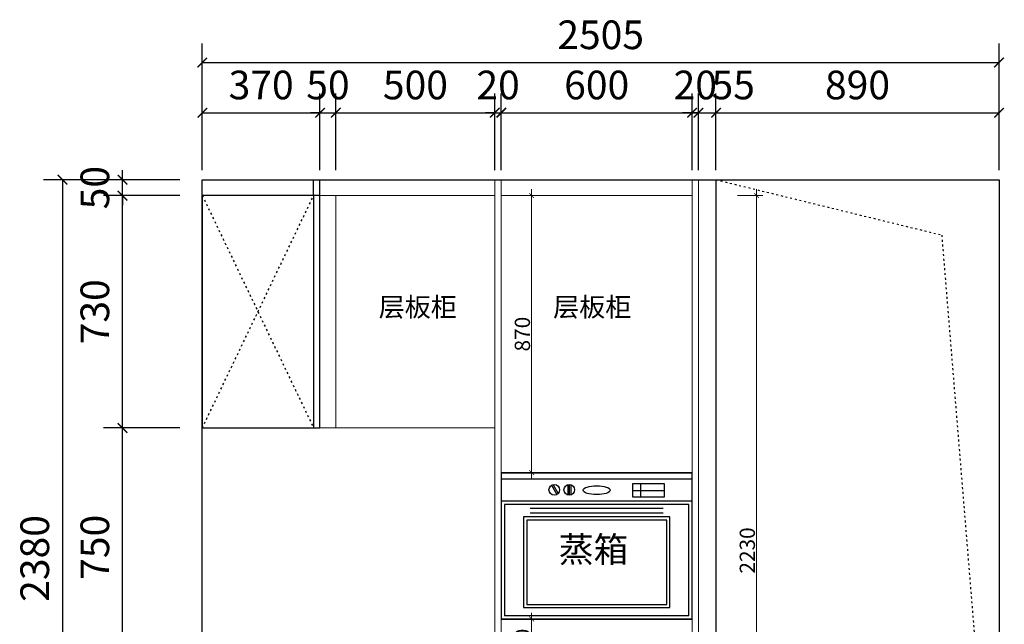
# Model space of a CAD drawing. Units: millimetres. Extents: x 1177457 to 1206806, y -135336 to -126231.
# Drawn here: x 1202153 to 1205249, y -133839 to -131939 of the extents above; entities that cross this region are included whole.
import ezdxf

# ---------------------------------------------------------------- set-up
doc = ezdxf.new("R2010")
doc.units = ezdxf.units.MM
doc.header["$LTSCALE"] = 0.5
doc.linetypes.add('ACAD_ISO03W100', pattern=[30, 12, -18])
doc.layers.add('P-固定家具', color=3, linetype='Continuous')
doc.layers.add('QIANGTI', color=2, linetype='Continuous')
doc.styles.add('48宋体', font='txt', dxfattribs={"width": 0.8, "height": 48})
doc.styles.add('尺寸标注', font='simfang.ttf', dxfattribs={"width": 0.6})
doc.dimstyles.new('(标准)48宋体', dxfattribs={"dimtxt": 48, "dimasz": 15, "dimexe": 20, "dimexo": 20, "dimgap": 5, "dimtad": 3, "dimdec": 0, "dimdsep": 46, "dimtxsty": '48宋体', "dimblk": 'ARCHTICK', "dimcen": 30, "dimdle": 20, "dimclrd": 4, "dimclre": 4, "dimclrt": 7, "dimadec": 0, "dimazin": 2, "dimtfac": 1, "dimtdec": 0, "dimtmove": 1, "dimatfit": 3, "dimldrblk": 'DOT', "dimfxl": 60, "dimfxlon": 1, "dimtolj": 1, "dimtzin": 0, "dimlwd": 5, "dimlwe": 5, "dimarcsym": 0})
doc.dimstyles.new('品清1：60', dxfattribs={"dimscale": 60, "dimtxt": 1.5, "dimasz": 0.5, "dimexe": 1, "dimexo": 1, "dimgap": 0.5, "dimtad": 1, "dimdec": 0, "dimrnd": 5, "dimdsep": 46, "dimtxsty": '尺寸标注', "dimblk": 'ARCHTICK', "dimcen": 1, "dimclrd": 42, "dimclre": 42, "dimclrt": 3, "dimadec": 0, "dimazin": 0, "dimtfac": 1, "dimtdec": 0, "dimtix": 1, "dimtmove": 2, "dimatfit": 3, "dimldrblk": 'hl_arrow2', "dimfxl": 3, "dimfxlon": 1, "dimarcsym": 0})

# ---------------------------------------------------------------- blocks, each defined once
blk = doc.blocks.new('_ArchTick')
at = {"color": 0, "linetype": 'ByBlock', "const_width": 0.15}
blk.add_lwpolyline([(-0.5, -0.5), (0.5, 0.5)], dxfattribs=at)
blk = doc.blocks.new('*D65')
at = {"color": 42, "lineweight": -2, "transparency": 16777216}
for p, q in [((1202656.5, -133221.9), (1202416.5, -133221.9)), ((1202476.5, -133971.9), (1202476.5, -133221.9)), ((1202656.5, -133971.9), (1202416.5, -133971.9))]:
    blk.add_line(p, q, dxfattribs=at)
at = {"layer": 'Defpoints', "color": 0, "lineweight": 5, "transparency": 16777216}
for p in [(1202476.5, -133221.9), (1202727.2, -133221.9), (1202727.2, -133971.9)]:
    blk.add_point(p, dxfattribs=at)
at = {"color": 42, "lineweight": -2, "transparency": 16777216, "xscale": 30, "yscale": 30, "zscale": 30}
for p, rotation in [((1202476.5, -133221.9), 90), ((1202476.5, -133971.9), 270)]:
    blk.add_blockref('_ArchTick', p, dxfattribs=dict(at, rotation=rotation))
at = {"color": 3, "lineweight": 5, "transparency": 16777216, "insert": (1202401, -133596.9), "char_height": 90, "attachment_point": 5, "rotation": 90, "style": '尺寸标注'}
blk.add_mtext('750', dxfattribs=at)
blk = doc.blocks.new('hl_arrow2')
at = {"color": 2}
blk.add_line((-0.22, 0), (-1, 0), dxfattribs=at)
blk.add_lwpolyline([(-0.22, 0), (-0.86, -0.69), (-0.65, -0.86), (0, 0), (-0.65, 0.86), (-0.86, 0.69)], close=True, dxfattribs=at)
for points in [[(-0.86, 0.69), (-0.65, 0.86), (-0.22, 0), (0, 0)], [(-0.86, -0.69), (-0.65, -0.86), (-0.22, 0), (0, 0)]]:
    blk.add_solid(points, dxfattribs=at)
blk = doc.blocks.new('*D66')
at = {"color": 42, "lineweight": -2, "transparency": 16777216}
for p, q in [((1202656.5, -132491.9), (1202416.5, -132491.9)), ((1202476.5, -133221.9), (1202476.5, -132491.9)), ((1202656.5, -133221.9), (1202416.5, -133221.9))]:
    blk.add_line(p, q, dxfattribs=at)
at = {"layer": 'Defpoints', "color": 0, "lineweight": 5, "transparency": 16777216}
for p in [(1202476.5, -132491.9), (1202727.2, -132491.9), (1202727.2, -133221.9)]:
    blk.add_point(p, dxfattribs=at)
at = {"color": 42, "lineweight": -2, "transparency": 16777216, "xscale": 30, "yscale": 30, "zscale": 30}
for p, rotation in [((1202476.5, -132491.9), 90), ((1202476.5, -133221.9), 270)]:
    blk.add_blockref('_ArchTick', p, dxfattribs=dict(at, rotation=rotation))
at = {"color": 3, "lineweight": 5, "transparency": 16777216, "insert": (1202401, -132856.9), "char_height": 90, "attachment_point": 5, "rotation": 90, "style": '尺寸标注'}
blk.add_mtext('730', dxfattribs=at)
blk = doc.blocks.new('*D67')
at = {"color": 42, "lineweight": -2, "transparency": 16777216}
for p, q in [((1202476.5, -132441.9), (1202476.5, -132411.9)), ((1202656.5, -132441.9), (1202416.5, -132441.9)), ((1202476.5, -132491.9), (1202476.5, -132441.9)), ((1202656.5, -132491.9), (1202416.5, -132491.9)), ((1202476.5, -132491.9), (1202476.5, -132521.9))]:
    blk.add_line(p, q, dxfattribs=at)
at = {"layer": 'Defpoints', "color": 0, "lineweight": 5, "transparency": 16777216}
for p in [(1202476.5, -132441.9), (1202727.2, -132441.9), (1202727.2, -132491.9)]:
    blk.add_point(p, dxfattribs=at)
at = {"color": 42, "lineweight": -2, "transparency": 16777216, "xscale": 30, "yscale": 30, "zscale": 30}
for p, rotation in [((1202476.5, -132441.9), 270), ((1202476.5, -132491.9), 90)]:
    blk.add_blockref('_ArchTick', p, dxfattribs=dict(at, rotation=rotation))
at = {"color": 3, "lineweight": 5, "transparency": 16777216, "insert": (1202401, -132466.9), "char_height": 90, "attachment_point": 5, "rotation": 90, "style": '尺寸标注'}
blk.add_mtext('50', dxfattribs=at)
blk = doc.blocks.new('*D68')
at = {"color": 42, "lineweight": -2, "transparency": 16777216}
for p, q in [((1202467.6, -132441.9), (1202227.6, -132441.9)), ((1202287.6, -132441.9), (1202287.6, -134821.9)), ((1202467.6, -134821.9), (1202227.6, -134821.9))]:
    blk.add_line(p, q, dxfattribs=at)
at = {"layer": 'Defpoints', "color": 0, "lineweight": 5, "transparency": 16777216}
for p in [(1202656.5, -132441.9), (1202287.6, -134821.9), (1202656.5, -134821.9)]:
    blk.add_point(p, dxfattribs=at)
at = {"color": 42, "lineweight": -2, "transparency": 16777216, "xscale": 30, "yscale": 30, "zscale": 30}
for p, rotation in [((1202287.6, -132441.9), 90), ((1202287.6, -134821.9), 270)]:
    blk.add_blockref('_ArchTick', p, dxfattribs=dict(at, rotation=rotation))
at = {"color": 3, "lineweight": 5, "transparency": 16777216, "insert": (1202212.1, -133631.9), "char_height": 90, "attachment_point": 5, "rotation": 90, "style": '尺寸标注'}
blk.add_mtext('2380', dxfattribs=at)
blk = doc.blocks.new('*D69')
at = {"color": 42, "lineweight": -2, "transparency": 16777216}
for p, q in [((1202727.2, -132411.5), (1202727.2, -132171.5)), ((1203097.2, -132411.5), (1203097.2, -132171.5)), ((1202727.2, -132231.5), (1203097.2, -132231.5))]:
    blk.add_line(p, q, dxfattribs=at)
at = {"layer": 'Defpoints', "color": 0, "lineweight": 5, "transparency": 16777216}
for p in [(1203097.2, -132231.5), (1202727.2, -132491.9), (1203097.2, -132491.9)]:
    blk.add_point(p, dxfattribs=at)
at = {"color": 42, "lineweight": -2, "transparency": 16777216, "xscale": 30, "yscale": 30, "zscale": 30, "rotation": 180}
blk.add_blockref('_ArchTick', (1202727.2, -132231.5), dxfattribs=at)
at = {"color": 42, "lineweight": -2, "transparency": 16777216, "xscale": 30, "yscale": 30, "zscale": 30}
blk.add_blockref('_ArchTick', (1203097.2, -132231.5), dxfattribs=at)
at = {"color": 3, "lineweight": 5, "transparency": 16777216, "insert": (1202912.2, -132156), "char_height": 90, "attachment_point": 5, "style": '尺寸标注'}
blk.add_mtext('370', dxfattribs=at)
blk = doc.blocks.new('*D70')
at = {"color": 42, "lineweight": -2, "transparency": 16777216}
for p, q in [((1203097.2, -132411.5), (1203097.2, -132171.5)), ((1203147.2, -132411.5), (1203147.2, -132171.5)), ((1203097.2, -132231.5), (1203067.2, -132231.5)), ((1203097.2, -132231.5), (1203147.2, -132231.5)), ((1203147.2, -132231.5), (1203177.2, -132231.5))]:
    blk.add_line(p, q, dxfattribs=at)
at = {"layer": 'Defpoints', "color": 0, "lineweight": 5, "transparency": 16777216}
for p in [(1203147.2, -132231.5), (1203097.2, -132491.9), (1203147.2, -132491.9)]:
    blk.add_point(p, dxfattribs=at)
at = {"color": 42, "lineweight": -2, "transparency": 16777216, "xscale": 30, "yscale": 30, "zscale": 30}
blk.add_blockref('_ArchTick', (1203097.2, -132231.5), dxfattribs=at)
at = {"color": 42, "lineweight": -2, "transparency": 16777216, "xscale": 30, "yscale": 30, "zscale": 30, "rotation": 180}
blk.add_blockref('_ArchTick', (1203147.2, -132231.5), dxfattribs=at)
at = {"color": 3, "lineweight": 5, "transparency": 16777216, "insert": (1203122.2, -132156), "char_height": 90, "attachment_point": 5, "style": '尺寸标注'}
blk.add_mtext('50', dxfattribs=at)
blk = doc.blocks.new('*D71')
at = {"color": 42, "lineweight": -2, "transparency": 16777216}
for p, q in [((1203147.2, -132411.5), (1203147.2, -132171.5)), ((1203647.2, -132411.5), (1203647.2, -132171.5)), ((1203147.2, -132231.5), (1203647.2, -132231.5))]:
    blk.add_line(p, q, dxfattribs=at)
at = {"layer": 'Defpoints', "color": 0, "lineweight": 5, "transparency": 16777216}
for p in [(1203647.2, -132231.5), (1203147.2, -132491.9), (1203647.2, -132491.9)]:
    blk.add_point(p, dxfattribs=at)
at = {"color": 42, "lineweight": -2, "transparency": 16777216, "xscale": 30, "yscale": 30, "zscale": 30, "rotation": 180}
blk.add_blockref('_ArchTick', (1203147.2, -132231.5), dxfattribs=at)
at = {"color": 42, "lineweight": -2, "transparency": 16777216, "xscale": 30, "yscale": 30, "zscale": 30}
blk.add_blockref('_ArchTick', (1203647.2, -132231.5), dxfattribs=at)
at = {"color": 3, "lineweight": 5, "transparency": 16777216, "insert": (1203397.2, -132156), "char_height": 90, "attachment_point": 5, "style": '尺寸标注'}
blk.add_mtext('500', dxfattribs=at)
blk = doc.blocks.new('*D72')
at = {"color": 42, "lineweight": -2, "transparency": 16777216}
for p, q in [((1203647.2, -132411.5), (1203647.2, -132171.5)), ((1203667.2, -132411.5), (1203667.2, -132171.5)), ((1203647.2, -132231.5), (1203617.2, -132231.5)), ((1203647.2, -132231.5), (1203667.2, -132231.5)), ((1203667.2, -132231.5), (1203697.2, -132231.5))]:
    blk.add_line(p, q, dxfattribs=at)
at = {"layer": 'Defpoints', "color": 0, "lineweight": 5, "transparency": 16777216}
for p in [(1203667.2, -132231.5), (1203647.2, -132491.9), (1203667.2, -132491.9)]:
    blk.add_point(p, dxfattribs=at)
at = {"color": 42, "lineweight": -2, "transparency": 16777216, "xscale": 30, "yscale": 30, "zscale": 30}
blk.add_blockref('_ArchTick', (1203647.2, -132231.5), dxfattribs=at)
at = {"color": 42, "lineweight": -2, "transparency": 16777216, "xscale": 30, "yscale": 30, "zscale": 30, "rotation": 180}
blk.add_blockref('_ArchTick', (1203667.2, -132231.5), dxfattribs=at)
at = {"color": 3, "lineweight": 5, "transparency": 16777216, "insert": (1203657.2, -132156), "char_height": 90, "attachment_point": 5, "style": '尺寸标注'}
blk.add_mtext('20', dxfattribs=at)
blk = doc.blocks.new('*D73')
at = {"color": 42, "lineweight": -2, "transparency": 16777216}
for p, q in [((1203667.2, -132411.5), (1203667.2, -132171.5)), ((1204267.2, -132411.5), (1204267.2, -132171.5)), ((1203667.2, -132231.5), (1204267.2, -132231.5))]:
    blk.add_line(p, q, dxfattribs=at)
at = {"layer": 'Defpoints', "color": 0, "lineweight": 5, "transparency": 16777216}
for p in [(1204267.2, -132231.5), (1203667.2, -132491.9), (1204267.2, -132491.9)]:
    blk.add_point(p, dxfattribs=at)
at = {"color": 42, "lineweight": -2, "transparency": 16777216, "xscale": 30, "yscale": 30, "zscale": 30, "rotation": 180}
blk.add_blockref('_ArchTick', (1203667.2, -132231.5), dxfattribs=at)
at = {"color": 42, "lineweight": -2, "transparency": 16777216, "xscale": 30, "yscale": 30, "zscale": 30}
blk.add_blockref('_ArchTick', (1204267.2, -132231.5), dxfattribs=at)
at = {"color": 3, "lineweight": 5, "transparency": 16777216, "insert": (1203967.2, -132156), "char_height": 90, "attachment_point": 5, "style": '尺寸标注'}
blk.add_mtext('600', dxfattribs=at)
blk = doc.blocks.new('*D74')
at = {"color": 42, "lineweight": -2, "transparency": 16777216}
for p, q in [((1204267.2, -132411.5), (1204267.2, -132171.5)), ((1204287.2, -132411.5), (1204287.2, -132171.5)), ((1204267.2, -132231.5), (1204237.2, -132231.5)), ((1204267.2, -132231.5), (1204287.2, -132231.5)), ((1204287.2, -132231.5), (1204317.2, -132231.5))]:
    blk.add_line(p, q, dxfattribs=at)
at = {"layer": 'Defpoints', "color": 0, "lineweight": 5, "transparency": 16777216}
for p in [(1204287.2, -132231.5), (1204267.2, -132491.9), (1204287.2, -132505.1)]:
    blk.add_point(p, dxfattribs=at)
at = {"color": 42, "lineweight": -2, "transparency": 16777216, "xscale": 30, "yscale": 30, "zscale": 30}
blk.add_blockref('_ArchTick', (1204267.2, -132231.5), dxfattribs=at)
at = {"color": 42, "lineweight": -2, "transparency": 16777216, "xscale": 30, "yscale": 30, "zscale": 30, "rotation": 180}
blk.add_blockref('_ArchTick', (1204287.2, -132231.5), dxfattribs=at)
at = {"color": 3, "lineweight": 5, "transparency": 16777216, "insert": (1204277.2, -132156), "char_height": 90, "attachment_point": 5, "style": '尺寸标注'}
blk.add_mtext('20', dxfattribs=at)
blk = doc.blocks.new('*D75')
at = {"color": 42, "lineweight": -2, "transparency": 16777216}
for p, q in [((1204287.2, -132411.5), (1204287.2, -132171.5)), ((1204342.2, -132411.5), (1204342.2, -132171.5)), ((1204287.2, -132231.5), (1204257.2, -132231.5)), ((1204287.2, -132231.5), (1204342.2, -132231.5)), ((1204342.2, -132231.5), (1204372.2, -132231.5))]:
    blk.add_line(p, q, dxfattribs=at)
at = {"layer": 'Defpoints', "color": 0, "lineweight": 5, "transparency": 16777216}
for p in [(1204342.2, -132231.5), (1204287.2, -132505.1), (1204342.2, -132619.2)]:
    blk.add_point(p, dxfattribs=at)
at = {"color": 42, "lineweight": -2, "transparency": 16777216, "xscale": 30, "yscale": 30, "zscale": 30}
blk.add_blockref('_ArchTick', (1204287.2, -132231.5), dxfattribs=at)
at = {"color": 42, "lineweight": -2, "transparency": 16777216, "xscale": 30, "yscale": 30, "zscale": 30, "rotation": 180}
blk.add_blockref('_ArchTick', (1204342.2, -132231.5), dxfattribs=at)
at = {"color": 3, "lineweight": 5, "transparency": 16777216, "insert": (1204396.5, -132156), "char_height": 90, "attachment_point": 5, "style": '尺寸标注'}
blk.add_mtext('55', dxfattribs=at)
blk = doc.blocks.new('*D76')
at = {"color": 42, "lineweight": -2, "transparency": 16777216}
for p, q in [((1204342.2, -132411.5), (1204342.2, -132171.5)), ((1205232.2, -132411.5), (1205232.2, -132171.5)), ((1204342.2, -132231.5), (1205232.2, -132231.5))]:
    blk.add_line(p, q, dxfattribs=at)
at = {"layer": 'Defpoints', "color": 0, "lineweight": 5, "transparency": 16777216}
for p in [(1205232.2, -132231.5), (1204342.2, -132619.2), (1205232.2, -132647)]:
    blk.add_point(p, dxfattribs=at)
at = {"color": 42, "lineweight": -2, "transparency": 16777216, "xscale": 30, "yscale": 30, "zscale": 30, "rotation": 180}
blk.add_blockref('_ArchTick', (1204342.2, -132231.5), dxfattribs=at)
at = {"color": 42, "lineweight": -2, "transparency": 16777216, "xscale": 30, "yscale": 30, "zscale": 30}
blk.add_blockref('_ArchTick', (1205232.2, -132231.5), dxfattribs=at)
at = {"color": 3, "lineweight": 5, "transparency": 16777216, "insert": (1204787.2, -132156), "char_height": 90, "attachment_point": 5, "style": '尺寸标注'}
blk.add_mtext('890', dxfattribs=at)
blk = doc.blocks.new('*D77')
at = {"color": 42, "lineweight": -2, "transparency": 16777216}
for p, q in [((1202727.2, -132253.8), (1202727.2, -132013.8)), ((1205232.2, -132253.8), (1205232.2, -132013.8)), ((1202727.2, -132073.8), (1205232.2, -132073.8))]:
    blk.add_line(p, q, dxfattribs=at)
at = {"layer": 'Defpoints', "color": 0, "lineweight": 5, "transparency": 16777216}
for p in [(1205232.2, -132073.8), (1202727.2, -132441.9), (1205232.2, -132441.9)]:
    blk.add_point(p, dxfattribs=at)
at = {"color": 42, "lineweight": -2, "transparency": 16777216, "xscale": 30, "yscale": 30, "zscale": 30, "rotation": 180}
blk.add_blockref('_ArchTick', (1202727.2, -132073.8), dxfattribs=at)
at = {"color": 42, "lineweight": -2, "transparency": 16777216, "xscale": 30, "yscale": 30, "zscale": 30}
blk.add_blockref('_ArchTick', (1205232.2, -132073.8), dxfattribs=at)
at = {"color": 3, "lineweight": 5, "transparency": 16777216, "insert": (1203979.7, -131998.3), "char_height": 90, "attachment_point": 5, "style": '尺寸标注'}
blk.add_mtext('2505', dxfattribs=at)
blk = doc.blocks.new('*D195')
at = {"color": 4, "lineweight": 5, "transparency": 16777216}
for p, q in [((1203702.6, -132491.9), (1203782.6, -132491.9)), ((1203762.6, -133382.4), (1203762.6, -132471.9)), ((1203702.6, -133362.4), (1203782.6, -133362.4))]:
    blk.add_line(p, q, dxfattribs=at)
at = {"layer": 'Defpoints', "color": 0, "lineweight": 5, "transparency": 16777216}
for p in [(1203667.2, -132491.9), (1203762.6, -132491.9), (1203667.2, -133362.4)]:
    blk.add_point(p, dxfattribs=at)
at = {"color": 4, "lineweight": 5, "transparency": 16777216, "xscale": 15, "yscale": 15, "zscale": 15}
for p, rotation in [((1203762.6, -132491.9), 90), ((1203762.6, -133362.4), 270)]:
    blk.add_blockref('_ArchTick', p, dxfattribs=dict(at, rotation=rotation))
at = {"color": 7, "lineweight": 5, "transparency": 16777216, "insert": (1203733.6, -132927.1), "char_height": 48, "attachment_point": 5, "rotation": 90, "style": '48宋体'}
blk.add_mtext('\\A1;870', dxfattribs=at)
blk = doc.blocks.new('_Dot')
at = {"color": 0, "linetype": 'ByBlock', "lineweight": -2}
blk.add_line((-0.5, 0), (-1, 0), dxfattribs=at)
at = {"color": 0, "linetype": 'ByBlock', "const_width": 0.5}
blk.add_lwpolyline([(-0.25, 0, 1), (0.25, 0, 1)], format="xyb", close=True, dxfattribs=at)
blk = doc.blocks.new('*D196')
at = {"color": 4, "lineweight": 5, "transparency": 16777216}
for p, q in [((1203734.4, -133822.4), (1203782.6, -133822.4)), ((1203762.6, -133802.4), (1203762.6, -134011.9)), ((1203734.4, -133991.9), (1203782.6, -133991.9))]:
    blk.add_line(p, q, dxfattribs=at)
at = {"layer": 'Defpoints', "color": 0, "lineweight": 5, "transparency": 16777216}
for p in [(1203714.4, -133822.4), (1203714.4, -133991.9), (1203762.6, -133991.9)]:
    blk.add_point(p, dxfattribs=at)
at = {"color": 4, "lineweight": 5, "transparency": 16777216, "xscale": 15, "yscale": 15, "zscale": 15}
for p, rotation in [((1203762.6, -133822.4), 90), ((1203762.6, -133991.9), 270)]:
    blk.add_blockref('_ArchTick', p, dxfattribs=dict(at, rotation=rotation))
at = {"color": 7, "lineweight": 5, "transparency": 16777216, "insert": (1203733.6, -133907.1), "char_height": 48, "attachment_point": 5, "rotation": 90, "style": '48宋体'}
blk.add_mtext('\\A1;170', dxfattribs=at)
blk = doc.blocks.new('*D204')
at = {"color": 4, "lineweight": 5, "transparency": 16777216}
for p, q in [((1204409.8, -132491.9), (1204489.8, -132491.9)), ((1204469.8, -134741.9), (1204469.8, -132471.9)), ((1204409.8, -134721.9), (1204489.8, -134721.9))]:
    blk.add_line(p, q, dxfattribs=at)
at = {"layer": 'Defpoints', "color": 0, "lineweight": 5, "transparency": 16777216}
for p in [(1204124.2, -132491.9), (1204469.8, -132491.9), (1204124.2, -134721.9)]:
    blk.add_point(p, dxfattribs=at)
at = {"color": 4, "lineweight": 5, "transparency": 16777216, "xscale": 15, "yscale": 15, "zscale": 15}
for p, rotation in [((1204469.8, -132491.9), 90), ((1204469.8, -134721.9), 270)]:
    blk.add_blockref('_ArchTick', p, dxfattribs=dict(at, rotation=rotation))
at = {"color": 7, "lineweight": 5, "transparency": 16777216, "insert": (1204440.8, -133606.9), "char_height": 48, "attachment_point": 5, "rotation": 90, "style": '48宋体'}
blk.add_mtext('\\A1;2230', dxfattribs=at)

msp = doc.modelspace()

# ---------------------------------------------------------------- linework, layer by layer
at = {"color": 3}
for p, q in [((1203077.2, -132491.9), (1203077.2, -132441.9)), ((1203097.2, -132491.9), (1203097.2, -132441.9)), ((1203077.2, -132491.9), (1203077.2, -133221.9))]:
    msp.add_line(p, q, dxfattribs=at)
at = {"lineweight": 5}
for p, q in [((1203647.2, -134721.9), (1203647.2, -132441.9)), ((1203667.2, -134721.9), (1203667.2, -132441.9)), ((1204267.2, -134821.9), (1204267.2, -132441.9)), ((1204287.2, -134821.9), (1204287.2, -132441.9)), ((1203097.2, -132491.9), (1203647.2, -132491.9)), ((1203147.2, -133221.9), (1203147.2, -132491.9)), ((1203667.2, -132491.9), (1204267.2, -132491.9)), ((1203097.2, -133221.9), (1203647.2, -133221.9)), ((1203667.2, -133362.4), (1204267.2, -133362.4)), ((1203667.2, -133822.4), (1204267.2, -133822.4))]:
    msp.add_line(p, q, dxfattribs=at)
at = {"color": 8, "linetype": 'ACAD_ISO03W100'}
for p, q in [((1202727.2, -132491.9), (1203077.2, -133221.9)), ((1202727.2, -133221.9), (1203077.2, -132491.9))]:
    msp.add_line(p, q, dxfattribs=at)
msp.add_lwpolyline([(1204342.2, -132441.9), (1205052, -132615.7), (1205232.2, -134821.9)], dxfattribs=at)
at = {"color": 3}
msp.add_lwpolyline([(1203097.2, -132491.9), (1202727.2, -132491.9), (1202727.2, -133221.9), (1203097.2, -133221.9)], close=True, dxfattribs=at)
at = {"layer": 'P-固定家具'}
for p, q in [((1204267.2, -133362.4), (1203667.2, -133362.4)), ((1203667.2, -133362.4), (1204267.2, -133362.4)), ((1204267.2, -133362.4), (1203667.2, -133362.4)), ((1203667.2, -133362.4), (1204267.2, -133362.4)), ((1203667.2, -133362.4), (1203667.2, -133822.4)), ((1204267.2, -133362.4), (1203667.2, -133362.4)), ((1203667.2, -133362.4), (1204267.2, -133362.4)), ((1204267.2, -133362.4), (1203667.2, -133362.4)), ((1203667.2, -133362.4), (1204267.2, -133362.4)), ((1204267.2, -133822.4), (1204267.2, -133362.4)), ((1204267.2, -133452.4), (1203667.2, -133452.4)), ((1204267.2, -133822.4), (1203667.2, -133822.4)), ((1203667.2, -133822.4), (1204267.2, -133822.4)), ((1204267.2, -133822.4), (1203667.2, -133822.4)), ((1203667.2, -133822.4), (1204267.2, -133822.4)), ((1204267.2, -133822.4), (1203667.2, -133822.4)), ((1203667.2, -133822.4), (1204267.2, -133822.4)), ((1204267.2, -133822.4), (1203667.2, -133822.4)), ((1203667.2, -133822.4), (1204267.2, -133822.4)), ((1204267.2, -133822.4), (1203667.2, -133822.4)), ((1204257.2, -133812.4), (1203677.2, -133812.4))]:
    msp.add_line(p, q, dxfattribs=at)
at = {"layer": 'P-固定家具', "color": 252}
msp.add_line((1204267.2, -133382.4), (1203667.2, -133382.4), dxfattribs=at)
at = {"layer": 'P-固定家具', "color": 14}
for p, q in [((1203825.4, -133401.9), (1203842.1, -133431)), ((1203830.1, -133400.1), (1203846.1, -133427.8)), ((1203876.1, -133400.5), (1203876.1, -133432.4)), ((1203881.1, -133399.7), (1203881.1, -133433.2)), ((1203886.1, -133400.5), (1203886.1, -133432.4)), ((1204080.2, -133417.9), (1204180.2, -133417.9)), ((1204105.2, -133397.9), (1204105.2, -133437.9))]:
    msp.add_line(p, q, dxfattribs=at)
msp.add_lwpolyline([(1204080.2, -133437.9), (1204180.2, -133437.9), (1204180.2, -133397.9), (1204080.2, -133397.9)], close=True, dxfattribs=at)
at = {"layer": 'P-固定家具', "color": 251}
for points in [[(1204257.2, -133812.4), (1204257.2, -133462.4), (1203677.2, -133462.4), (1203677.2, -133812.4)], [(1203757.8, -133473.8), (1204176.6, -133473.8)], [(1204176.6, -133489.8), (1203757.8, -133489.8)]]:
    msp.add_lwpolyline(points, dxfattribs=at)
at = {"layer": 'P-固定家具', "color": 252}
msp.add_lwpolyline([(1203737.2, -133786.3), (1204197.2, -133786.3), (1204197.2, -133501.3), (1203737.2, -133501.3)], close=True, dxfattribs=at)
at = {"layer": 'P-固定家具', "color": 16}
msp.add_lwpolyline([(1203747.2, -133776.3), (1204187.2, -133776.3), (1204187.2, -133511.3), (1203747.2, -133511.3)], close=True, dxfattribs=at)
at = {"layer": 'P-固定家具', "color": 252}
for centre in [(1203833.8, -133416.4), (1203881.1, -133416.4)]:
    msp.add_circle(centre, 16.8, dxfattribs=at)
msp.add_ellipse((1203967.2, -133417.4), major_axis=(-42.3, 0), ratio=0.333333, dxfattribs=at)
at = {"layer": 'QIANGTI', "color": 2}
msp.add_line((1204342.2, -132441.9), (1204342.2, -134821.9), dxfattribs=at)
msp.add_lwpolyline([(1202727.2, -132441.9), (1205232.2, -132441.9), (1205232.2, -134821.9), (1202727.2, -134821.9)], close=True, dxfattribs=at)

# ---------------------------------------------------------------- texts
at = {"char_height": 60, "width": 520.608, "attachment_point": 1}
for insert in [(1203281.7, -132811.8), (1203830.3, -132811.8)]:
    msp.add_mtext('{\\fSimSun|b0|i0|c134|p2;层板柜}', dxfattribs=dict(at, insert=insert))
at = {"color": 8, "insert": (1203848, -133563.8), "char_height": 80, "width": 371.594, "attachment_point": 1}
msp.add_mtext('{\\fSimSun|b0|i0|c134|p2;蒸箱}', dxfattribs=at)

# ---------------------------------------------------------------- dimensions: what is measured, and where the dimension line sits
at = {"lineweight": 5}
for base, p1, p2, picture, middle in [((1205232.2, -132073.8), (1202727.2, -132441.9), (1205232.2, -132441.9), '*D77', (1203979.7, -131998.3)), ((1203097.2, -132231.5), (1202727.2, -132491.9), (1203097.2, -132491.9), '*D69', (1202912.2, -132156)), ((1203147.2, -132231.5), (1203097.2, -132491.9), (1203147.2, -132491.9), '*D70', (1203122.2, -132156)), ((1203647.2, -132231.5), (1203147.2, -132491.9), (1203647.2, -132491.9), '*D71', (1203397.2, -132156)), ((1203667.2, -132231.5), (1203647.2, -132491.9), (1203667.2, -132491.9), '*D72', (1203657.2, -132156)), ((1204267.2, -132231.5), (1203667.2, -132491.9), (1204267.2, -132491.9), '*D73', (1203967.2, -132156)), ((1204287.2, -132231.5), (1204267.2, -132491.9), (1204287.2, -132505.1), '*D74', (1204277.2, -132156)), ((1205232.2, -132231.5), (1204342.2, -132619.2), (1205232.2, -132647), '*D76', (1204787.2, -132156))]:
    dim = msp.add_linear_dim(base=base, p1=p1, p2=p2, dimstyle='品清1：60', override={"dimtfillclr": 3, "dimarcsym": 1}, dxfattribs=at)
    dim.commit()
    dim.dimension.update_dxf_attribs({"geometry": picture, "text_midpoint": middle})
dim = msp.add_linear_dim(base=(1204342.2, -132231.5), p1=(1204287.2, -132505.1), p2=(1204342.2, -132619.2), dimstyle='品清1：60', override={"dimtfillclr": 3, "dimarcsym": 1}, dxfattribs=at)
dim.commit()
dim.dimension.update_dxf_attribs({"geometry": '*D75', "text_midpoint": (1204396.5, -132156), "dimtype": 128})
for base, p1, p2, picture, middle in [((1202476.5, -132441.9), (1202727.2, -132491.9), (1202727.2, -132441.9), '*D67', (1202401, -132466.9)), ((1202287.6, -134821.9), (1202656.5, -132441.9), (1202656.5, -134821.9), '*D68', (1202212.1, -133631.9)), ((1202476.5, -132491.9), (1202727.2, -133221.9), (1202727.2, -132491.9), '*D66', (1202401, -132856.9)), ((1202476.5, -133221.9), (1202727.2, -133971.9), (1202727.2, -133221.9), '*D65', (1202401, -133596.9))]:
    dim = msp.add_linear_dim(base=base, p1=p1, p2=p2, angle=90, dimstyle='品清1：60', override={"dimtfillclr": 3, "dimarcsym": 1}, dxfattribs=at)
    dim.commit()
    dim.dimension.update_dxf_attribs({"geometry": picture, "text_midpoint": middle})
for base, p1, p2, picture, middle in [((1203762.552, -132491.8871), (1203667.1867, -133362.3748), (1203667.1887, -132491.8871), '*D195', (1203733.552, -132927.131)), ((1204469.8, -132491.9), (1204124.2, -134721.9), (1204124.2, -132491.9), '*D204', (1204440.8, -133606.9)), ((1203762.5520243, -133991.874848), (1203714.4400314, -133822.374848), (1203714.4400314, -133991.874848), '*D196', (1203733.5520243, -133907.124848))]:
    dim = msp.add_linear_dim(base=base, p1=p1, p2=p2, angle=90, dimstyle='(标准)48宋体', dxfattribs=at)
    dim.commit()
    dim.dimension.update_dxf_attribs({"geometry": picture, "text_midpoint": middle})

doc.saveas('drawing.dxf')
